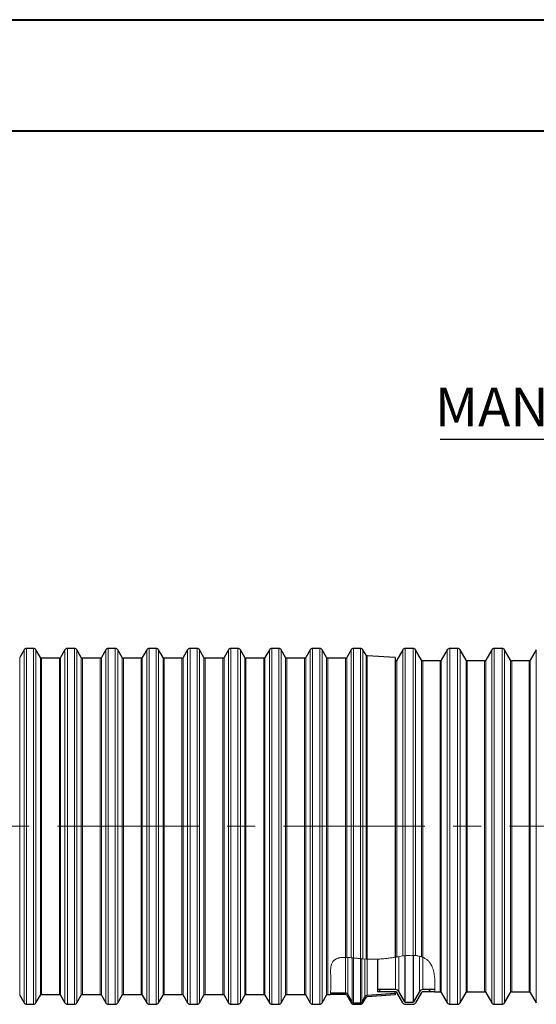
# Model space of a CAD drawing. Units: millimetres. Extents: x 0 to 420, y 0 to 297.
# Drawn here: x 209 to 255, y 209 to 297 of the extents above; entities that cross this region are included whole.
import ezdxf

# ---------------------------------------------------------------- set-up
doc = ezdxf.new("R2010")
doc.units = ezdxf.units.MM
doc.linetypes.add('CENTERX2', pattern=[20.32, 12.7, -2.54, 2.54, -2.54])
doc.layers.add('FORMAT', color=7, linetype='Continuous')
doc.styles.add('SLDTEXTSTYLE0', font='TXT', dxfattribs={"width": 0.75})

# ---------------------------------------------------------------- blocks, each defined once
blk = doc.blocks.new('SW_NOTE_3')
at = {"layer": 'FORMAT', "color": 0}
blk.add_line((-23.237, 0), (0, 0), dxfattribs=at)
at = {"layer": 'FORMAT', "color": 0, "insert": (-23.726, 4.65), "char_height": 3.5, "attachment_point": 1, "style": 'SLDTEXTSTYLE0'}
blk.add_mtext('MANHOLE', dxfattribs=at)

msp = doc.modelspace()

# ---------------------------------------------------------------- hatches: boundary and pattern name
at = {"linetype": 'Continuous', "lineweight": 0}
h = msp.add_hatch(dxfattribs=at)
h.set_pattern_fill('ANSI31', style=0)
edge = h.paths.add_edge_path(flags=0)
edge.add_spline(control_points=[(246.3209, 209.827), (246.3259, 209.8932), (246.3303, 209.9598), (246.334, 210.027)], knot_values=[0.6626031, 0.6626031, 0.6626031, 0.6626031, 0.6700227, 0.6700227, 0.6700227, 0.6700227], weights=[1, 1, 1, 1], degree=3, periodic=0)
edge.add_line((246.334, 210.027), (245.2529, 210.027))
edge.add_arc((245.2529, 209.702), 0.325, 90, 150)
edge.add_line((244.9714, 209.8645), (244.4301, 208.927))
edge.add_arc((244.3868, 208.952), 0.05, 270, 330, ccw=False)
edge.add_line((244.3868, 208.902), (243.6755, 208.902))
edge.add_arc((243.6755, 208.952), 0.05, 210, 270, ccw=False)
edge.add_line((243.6322, 208.927), (243.0909, 209.8645))
edge.add_arc((242.8095, 209.702), 0.325, 30, 90)
edge.add_line((242.8095, 210.027), (241.1807, 210.027))
edge.add_line((241.1807, 210.027), (241.1807, 209.827))
edge.add_line((241.1807, 209.827), (242.8095, 209.827))
edge.add_arc((242.8095, 209.702), 0.125, 30, 90, ccw=False)
edge.add_line((242.9177, 209.7645), (243.459, 208.827))
edge.add_arc((243.6755, 208.952), 0.25, 210, 270)
edge.add_line((243.6755, 208.702), (244.3868, 208.702))
edge.add_arc((244.3868, 208.952), 0.25, 270, 330)
edge.add_line((244.6033, 208.827), (245.1446, 209.7645))
edge.add_arc((245.2529, 209.702), 0.125, 90, 150, ccw=False)
edge.add_line((245.2529, 209.827), (246.3209, 209.827))
h = msp.add_hatch(dxfattribs=at)
h.set_pattern_fill('ANSI31', angle=90, style=0)
edge = h.paths.add_edge_path(flags=0)
edge.add_arc((238.3051, 209.452), 0.125, 30, 90, ccw=False)
edge.add_line((238.4133, 209.5145), (238.8102, 208.827))
edge.add_arc((239.0268, 208.952), 0.25, 210, 270)
edge.add_line((239.0268, 208.702), (239.6596, 208.702))
edge.add_arc((239.6596, 208.952), 0.25, 270, 330)
edge.add_line((239.8761, 208.827), (240.1504, 209.3021))
edge.add_arc((240.2587, 209.2396), 0.125, 94, 150, ccw=False)
edge.add_line((240.25, 209.3643), (242.7557, 209.5395))
edge.add_line((242.7557, 209.5395), (242.7557, 209.6648))
edge.add_line((242.7557, 209.6648), (240.2412, 209.489))
edge.add_arc((240.2587, 209.2396), 0.25, 94, 150)
edge.add_line((240.0422, 209.3646), (239.7679, 208.8895))
edge.add_arc((239.6596, 208.952), 0.125, 270, 330, ccw=False)
edge.add_line((239.6596, 208.827), (239.0268, 208.827))
edge.add_arc((239.0268, 208.952), 0.125, 210, 270, ccw=False)
edge.add_line((238.9185, 208.8895), (238.5216, 209.577))
edge.add_arc((238.3051, 209.452), 0.25, 30, 90)
edge.add_line((238.3051, 209.702), (236.9562, 209.702))
edge.add_spline(control_points=[(236.9562, 209.702), (236.953, 209.6599), (236.9497, 209.6182), (236.9464, 209.577)], knot_values=[0.1598503, 0.1598503, 0.1598503, 0.1598503, 0.1632845, 0.1632845, 0.1632845, 0.1632845], weights=[1, 1, 1, 1], degree=3, periodic=0)
edge.add_line((236.9464, 209.577), (238.3051, 209.577))

# ---------------------------------------------------------------- linework, layer by layer
at = {"color": 7, "linetype": 'Continuous', "lineweight": 40}
for p, q in [((0.0788, 297.2148), (420.0788, 297.2148)), ((25.0788, 287.2148), (410.0788, 287.2148))]:
    msp.add_line(p, q, dxfattribs=at)
at = {"color": 7, "linetype": 'Continuous', "lineweight": 30}
for p, q in [((209.4103, 240.577), (209.0133, 239.8895)), ((210.2596, 240.702), (209.6268, 240.702)), ((210.8731, 239.8895), (210.4761, 240.577)), ((213.0852, 240.577), (212.6883, 239.8895)), ((213.9346, 240.702), (213.3018, 240.702)), ((214.5481, 239.8895), (214.1511, 240.577)), ((216.7602, 240.577), (216.3633, 239.8895)), ((217.6096, 240.702), (216.9768, 240.702)), ((218.2231, 239.8895), (217.8261, 240.577)), ((220.4352, 240.577), (220.0383, 239.8895)), ((221.2846, 240.702), (220.6518, 240.702)), ((221.8981, 239.8895), (221.5011, 240.577)), ((224.1103, 240.577), (223.7133, 239.8895)), ((224.9596, 240.702), (224.3268, 240.702)), ((225.5731, 239.8895), (225.1761, 240.577)), ((227.7852, 240.577), (227.3883, 239.8895)), ((228.6346, 240.702), (228.0018, 240.702)), ((229.2481, 239.8895), (228.8511, 240.577)), ((231.4602, 240.577), (231.0633, 239.8895)), ((232.3096, 240.702), (231.6768, 240.702)), ((232.9231, 239.8895), (232.5261, 240.577)), ((235.1352, 240.577), (234.7383, 239.8895)), ((235.9846, 240.702), (235.3518, 240.702)), ((236.5981, 239.8895), (236.2011, 240.577)), ((238.8102, 240.577), (238.4133, 239.8895)), ((239.6596, 240.702), (239.0268, 240.702)), ((240.1504, 240.1019), (239.8761, 240.577)), ((242.7557, 239.8645), (240.25, 240.0397)), ((243.459, 240.577), (242.9177, 239.6395)), ((244.3868, 240.702), (243.6755, 240.702)), ((245.1446, 239.6395), (244.6033, 240.577)), ((247.459, 240.577), (246.9177, 239.6395)), ((248.3868, 240.702), (247.6755, 240.702)), ((249.1446, 239.6395), (248.6033, 240.577)), ((251.459, 240.577), (250.9177, 239.6395)), ((252.3868, 240.702), (251.6755, 240.702)), ((253.1446, 239.6395), (252.6033, 240.577)), ((255.459, 240.577), (254.9177, 239.6395)), ((212.5801, 239.827), (210.9813, 239.827)), ((216.2551, 239.827), (214.6563, 239.827)), ((219.9301, 239.827), (218.3313, 239.827)), ((223.6051, 239.827), (222.0063, 239.827)), ((227.2801, 239.827), (225.6813, 239.827)), ((230.9551, 239.827), (229.3563, 239.827)), ((234.6301, 239.827), (233.0313, 239.827)), ((238.3051, 239.827), (236.7063, 239.827)), ((242.7557, 239.8645), (242.7557, 212.9346)), ((242.8095, 239.577), (242.7557, 239.577)), ((246.8095, 239.577), (245.2529, 239.577)), ((250.8095, 239.577), (249.2529, 239.577)), ((254.8095, 239.577), (253.2529, 239.577)), ((241.1807, 212.7583), (241.1807, 210.027)), ((242.8095, 210.027), (241.1807, 210.027)), ((241.1807, 210.027), (241.1807, 209.827)), ((242.8095, 209.827), (241.1807, 209.827)), ((242.7557, 209.6648), (242.7557, 209.827)), ((243.6322, 208.927), (243.0909, 209.8645)), ((244.9714, 209.8645), (244.4301, 208.927)), ((246.334, 210.027), (245.2529, 210.027)), ((246.3209, 209.827), (245.2529, 209.827)), ((246.3209, 209.827), (246.8095, 209.827)), ((249.2529, 209.827), (250.8095, 209.827)), ((253.2529, 209.827), (254.8095, 209.827)), ((209.0133, 209.5145), (209.4103, 208.827)), ((210.4761, 208.827), (210.8731, 209.5145)), ((210.9813, 209.577), (212.5801, 209.577)), ((212.6883, 209.5145), (213.0852, 208.827)), ((214.1511, 208.827), (214.5481, 209.5145)), ((214.6563, 209.577), (216.2551, 209.577)), ((216.3633, 209.5145), (216.7602, 208.827)), ((217.8261, 208.827), (218.2231, 209.5145)), ((218.3313, 209.577), (219.9301, 209.577)), ((220.0383, 209.5145), (220.4352, 208.827)), ((221.5011, 208.827), (221.8981, 209.5145)), ((222.0063, 209.577), (223.6051, 209.577)), ((223.7133, 209.5145), (224.1103, 208.827)), ((225.1761, 208.827), (225.5731, 209.5145)), ((225.6813, 209.577), (227.2801, 209.577)), ((227.3883, 209.5145), (227.7852, 208.827)), ((228.8511, 208.827), (229.2481, 209.5145)), ((229.3563, 209.577), (230.9551, 209.577)), ((231.0633, 209.5145), (231.4602, 208.827)), ((232.5261, 208.827), (232.9231, 209.5145)), ((233.0313, 209.577), (234.6301, 209.577)), ((234.7383, 209.5145), (235.1352, 208.827)), ((236.2011, 208.827), (236.5981, 209.5145)), ((236.7063, 209.577), (236.9464, 209.577)), ((238.3051, 209.577), (236.9464, 209.577)), ((238.3051, 209.702), (236.9562, 209.702)), ((238.4133, 209.5145), (238.8102, 208.827)), ((238.5216, 209.577), (238.9185, 208.8895)), ((239.7679, 208.8895), (240.0422, 209.3646)), ((239.8761, 208.827), (240.1504, 209.3021)), ((242.7557, 209.6648), (240.2412, 209.489)), ((242.7557, 209.5395), (240.25, 209.3643)), ((242.7557, 209.6648), (242.7557, 209.5395)), ((243.459, 208.827), (242.9177, 209.7645)), ((243.6755, 208.902), (244.3868, 208.902)), ((245.1446, 209.7645), (244.6033, 208.827)), ((246.9177, 209.7645), (247.459, 208.827)), ((248.6033, 208.827), (249.1446, 209.7645)), ((250.9177, 209.7645), (251.459, 208.827)), ((252.6033, 208.827), (253.1446, 209.7645)), ((254.9177, 209.7645), (255.459, 208.827)), ((209.6268, 208.702), (210.2596, 208.702)), ((213.3018, 208.702), (213.9346, 208.702)), ((216.9768, 208.702), (217.6096, 208.702)), ((220.6518, 208.702), (221.2846, 208.702)), ((224.3268, 208.702), (224.9596, 208.702)), ((228.0018, 208.702), (228.6346, 208.702)), ((231.6768, 208.702), (232.3096, 208.702)), ((235.3518, 208.702), (235.9846, 208.702)), ((239.0268, 208.827), (239.6596, 208.827)), ((239.0268, 208.702), (239.6596, 208.702)), ((243.6755, 208.702), (244.3868, 208.702)), ((247.6755, 208.702), (248.3868, 208.702)), ((251.6755, 208.702), (252.3868, 208.702))]:
    msp.add_line(p, q, dxfattribs=at)
at = {"color": 8, "linetype": 'Continuous', "lineweight": 0}
for p, q in [((209.0133, 239.8895), (209.0133, 224.702)), ((209.4103, 224.702), (209.4103, 240.577)), ((209.6268, 240.702), (209.6268, 208.702)), ((210.2596, 208.702), (210.2596, 240.702)), ((210.4761, 240.577), (210.4761, 208.827)), ((210.8731, 209.5145), (210.8731, 239.8895)), ((212.6883, 239.8895), (212.6883, 224.702)), ((213.0852, 224.702), (213.0852, 240.577)), ((213.3018, 240.702), (213.3018, 208.702)), ((213.9346, 208.702), (213.9346, 240.702)), ((214.1511, 240.577), (214.1511, 208.827)), ((214.5481, 209.5145), (214.5481, 239.8895)), ((216.3633, 239.8895), (216.3633, 224.702)), ((216.7602, 224.702), (216.7602, 240.577)), ((216.9768, 240.702), (216.9768, 208.702)), ((217.6096, 208.702), (217.6096, 240.702)), ((217.8261, 240.577), (217.8261, 208.827)), ((218.2231, 209.5145), (218.2231, 239.8895)), ((220.0383, 239.8895), (220.0383, 224.702)), ((220.4352, 224.702), (220.4352, 240.577)), ((220.6518, 240.702), (220.6518, 208.702)), ((221.2846, 208.702), (221.2846, 240.702)), ((221.5011, 240.577), (221.5011, 208.827)), ((221.8981, 209.5145), (221.8981, 239.8895)), ((223.7133, 239.8895), (223.7133, 224.702)), ((224.1103, 224.702), (224.1103, 240.577)), ((224.3268, 240.702), (224.3268, 208.702)), ((224.9596, 208.702), (224.9596, 240.702)), ((225.1761, 240.577), (225.1761, 208.827)), ((225.5731, 209.5145), (225.5731, 239.8895)), ((227.3883, 239.8895), (227.3883, 224.702)), ((227.7852, 224.702), (227.7852, 240.577)), ((228.0018, 240.702), (228.0018, 208.702)), ((228.6346, 208.702), (228.6346, 240.702)), ((228.8511, 240.577), (228.8511, 208.827)), ((229.2481, 209.5145), (229.2481, 239.8895)), ((231.0633, 239.8895), (231.0633, 224.702)), ((231.4602, 224.702), (231.4602, 240.577)), ((231.6768, 240.702), (231.6768, 208.702)), ((232.3096, 208.702), (232.3096, 240.702)), ((232.5261, 240.577), (232.5261, 208.827)), ((232.9231, 209.5145), (232.9231, 239.8895)), ((234.7383, 239.8895), (234.7383, 224.702)), ((235.1352, 224.702), (235.1352, 240.577)), ((235.3518, 240.702), (235.3518, 208.702)), ((235.9846, 208.702), (235.9846, 240.702)), ((236.2011, 240.577), (236.2011, 208.827)), ((236.5981, 209.5145), (236.5981, 239.8895)), ((238.4133, 239.8895), (238.4133, 212.9181)), ((238.8102, 212.8904), (238.8102, 240.577)), ((239.0268, 240.702), (239.0268, 212.8689)), ((239.6596, 212.8028), (239.6596, 240.702)), ((239.8761, 240.577), (239.8761, 212.7846)), ((240.1504, 212.7672), (240.1504, 240.1019)), ((240.25, 240.0397), (240.25, 212.7625)), ((243.459, 213.0465), (243.459, 240.577)), ((243.6755, 240.702), (243.6755, 213.0735)), ((244.3868, 213.1014), (244.3868, 240.702)), ((244.6033, 240.577), (244.6033, 213.0846)), ((247.459, 208.827), (247.459, 240.577)), ((247.6755, 240.702), (247.6755, 208.702)), ((248.3868, 208.702), (248.3868, 240.702)), ((248.6033, 240.577), (248.6033, 224.702)), ((251.459, 208.827), (251.459, 240.577)), ((251.6755, 240.702), (251.6755, 208.702)), ((252.3868, 208.702), (252.3868, 240.702)), ((252.6033, 240.577), (252.6033, 224.702)), ((255.459, 208.827), (255.459, 240.577)), ((210.9813, 239.827), (210.9813, 224.702)), ((212.5801, 224.702), (212.5801, 239.827)), ((214.6563, 239.827), (214.6563, 224.702)), ((216.2551, 224.702), (216.2551, 239.827)), ((218.3313, 239.827), (218.3313, 224.702)), ((219.9301, 224.702), (219.9301, 239.827)), ((222.0063, 239.827), (222.0063, 224.702)), ((223.6051, 224.702), (223.6051, 239.827)), ((225.6813, 239.827), (225.6813, 224.702)), ((227.2801, 224.702), (227.2801, 239.827)), ((229.3563, 239.827), (229.3563, 224.702)), ((230.9551, 224.702), (230.9551, 239.827)), ((233.0313, 239.827), (233.0313, 224.702)), ((234.6301, 224.702), (234.6301, 239.827)), ((236.7063, 239.827), (236.7063, 224.702)), ((238.3051, 212.9213), (238.3051, 239.827)), ((242.8095, 212.9435), (242.8095, 239.577)), ((242.9177, 239.6395), (242.9177, 212.9615)), ((245.1446, 212.9667), (245.1446, 239.6395)), ((245.2529, 239.577), (245.2529, 212.9255)), ((246.8095, 224.702), (246.8095, 239.577)), ((246.9177, 239.6395), (246.9177, 209.7645)), ((249.1446, 224.702), (249.1446, 239.6395)), ((249.2529, 239.577), (249.2529, 224.702)), ((250.8095, 224.702), (250.8095, 239.577)), ((250.9177, 239.6395), (250.9177, 209.7645)), ((253.1446, 224.702), (253.1446, 239.6395)), ((253.2529, 239.577), (253.2529, 224.702)), ((254.8095, 224.702), (254.8095, 239.577)), ((254.9177, 239.6395), (254.9177, 209.7645)), ((209.0133, 224.702), (209.0133, 209.5145)), ((209.4103, 208.827), (209.4103, 224.702)), ((210.9813, 224.702), (210.9813, 209.577)), ((212.5801, 209.577), (212.5801, 224.702)), ((212.6883, 224.702), (212.6883, 209.5145)), ((213.0852, 208.827), (213.0852, 224.702)), ((214.6563, 224.702), (214.6563, 209.577)), ((216.2551, 209.577), (216.2551, 224.702)), ((216.3633, 224.702), (216.3633, 209.5145)), ((216.7602, 208.827), (216.7602, 224.702)), ((218.3313, 224.702), (218.3313, 209.577)), ((219.9301, 209.577), (219.9301, 224.702)), ((220.0383, 224.702), (220.0383, 209.5145)), ((220.4352, 208.827), (220.4352, 224.702)), ((222.0063, 224.702), (222.0063, 209.577)), ((223.6051, 209.577), (223.6051, 224.702)), ((223.7133, 224.702), (223.7133, 209.5145)), ((224.1103, 208.827), (224.1103, 224.702)), ((225.6813, 224.702), (225.6813, 209.577)), ((227.2801, 209.577), (227.2801, 224.702)), ((227.3883, 224.702), (227.3883, 209.5145)), ((227.7852, 208.827), (227.7852, 224.702)), ((229.3563, 224.702), (229.3563, 209.577)), ((230.9551, 209.577), (230.9551, 224.702)), ((231.0633, 224.702), (231.0633, 209.5145)), ((231.4602, 208.827), (231.4602, 224.702)), ((233.0313, 224.702), (233.0313, 209.577)), ((234.6301, 209.577), (234.6301, 224.702)), ((234.7383, 224.702), (234.7383, 209.5145)), ((235.1352, 208.827), (235.1352, 224.702)), ((236.7063, 224.702), (236.7063, 209.577)), ((246.8095, 209.827), (246.8095, 224.702)), ((248.6033, 224.702), (248.6033, 208.827)), ((249.1446, 209.7645), (249.1446, 224.702)), ((249.2529, 224.702), (249.2529, 209.827)), ((250.8095, 209.827), (250.8095, 224.702)), ((252.6033, 224.702), (252.6033, 208.827)), ((253.1446, 209.7645), (253.1446, 224.702)), ((253.2529, 224.702), (253.2529, 209.827)), ((254.8095, 209.827), (254.8095, 224.702)), ((238.3051, 212.9179), (238.3051, 209.702)), ((238.5216, 209.577), (238.5216, 212.9111)), ((238.9185, 212.8771), (238.9185, 208.8895)), ((239.0268, 208.827), (239.0268, 212.8656)), ((239.6596, 212.8028), (239.6596, 208.827)), ((239.7679, 208.8895), (239.7679, 212.7907)), ((240.0422, 212.7732), (240.0422, 209.3646)), ((240.2412, 209.489), (240.2412, 212.7574)), ((242.8095, 212.9401), (242.8095, 210.027)), ((243.0909, 209.8645), (243.0909, 212.9866)), ((243.6322, 213.0675), (243.6322, 208.927)), ((243.6755, 208.902), (243.6755, 213.0714)), ((244.3868, 213.0992), (244.3868, 208.902)), ((244.4301, 208.927), (244.4301, 213.097)), ((244.9714, 213.0174), (244.9714, 209.8645)), ((245.2529, 210.027), (245.2529, 212.9243))]:
    msp.add_line(p, q, dxfattribs=at)
at = {"color": 7, "linetype": 'Continuous', "lineweight": 0}
for p, q in [((239.8761, 212.7846), (240.1504, 212.7672)), ((242.8095, 212.9435), (242.7557, 212.9349))]:
    msp.add_line(p, q, dxfattribs=at)
at = {"color": 7, "linetype": 'Continuous', "lineweight": 30}
for centre, radius, start, end in [((209.6268, 240.452), 0.25, 90, 150), ((210.2596, 240.452), 0.25, 30, 90), ((210.9813, 239.952), 0.125, 210, 270), ((212.5801, 239.952), 0.125, 270, 330), ((213.3018, 240.452), 0.25, 90, 150), ((213.9346, 240.452), 0.25, 30, 90), ((214.6563, 239.952), 0.125, 210, 270), ((216.2551, 239.952), 0.125, 270, 330), ((216.9768, 240.452), 0.25, 90, 150), ((217.6096, 240.452), 0.25, 30, 90), ((218.3313, 239.952), 0.125, 210, 270), ((219.9301, 239.952), 0.125, 270, 330), ((220.6518, 240.452), 0.25, 90, 150), ((221.2846, 240.452), 0.25, 30, 90), ((222.0063, 239.952), 0.125, 210, 270), ((223.6051, 239.952), 0.125, 270, 330), ((224.3268, 240.452), 0.25, 90, 150), ((224.9596, 240.452), 0.25, 30, 90), ((225.6813, 239.952), 0.125, 210, 270), ((227.2801, 239.952), 0.125, 270, 330), ((228.0018, 240.452), 0.25, 90, 150), ((228.6346, 240.452), 0.25, 30, 90), ((229.3563, 239.952), 0.125, 210, 270), ((230.9551, 239.952), 0.125, 270, 330), ((231.6768, 240.452), 0.25, 90, 150), ((232.3096, 240.452), 0.25, 30, 90), ((233.0313, 239.952), 0.125, 210, 270), ((234.6301, 239.952), 0.125, 270, 330), ((235.3518, 240.452), 0.25, 90, 150), ((235.9846, 240.452), 0.25, 30, 90), ((236.7063, 239.952), 0.125, 210, 270), ((238.3051, 239.952), 0.125, 270, 330), ((239.0268, 240.452), 0.25, 90, 150), ((239.6596, 240.452), 0.25, 30, 90), ((240.2587, 240.1644), 0.125, 210, 266), ((243.6755, 240.452), 0.25, 90, 150), ((244.3868, 240.452), 0.25, 30, 90), ((247.6755, 240.452), 0.25, 90, 150), ((248.3868, 240.452), 0.25, 30, 90), ((251.6755, 240.452), 0.25, 90, 150), ((252.3868, 240.452), 0.25, 30, 90), ((242.8095, 239.702), 0.125, 270, 330), ((245.2529, 239.702), 0.125, 210, 270), ((246.8095, 239.702), 0.125, 270, 330), ((249.2529, 239.702), 0.125, 210, 270), ((250.8095, 239.702), 0.125, 270, 330), ((253.2529, 239.702), 0.125, 210, 270), ((254.8095, 239.702), 0.125, 270, 330), ((242.8095, 209.702), 0.325, 30, 90), ((242.8095, 209.702), 0.125, 30, 90), ((245.2529, 209.702), 0.325, 90, 150), ((245.2529, 209.702), 0.125, 90, 150), ((246.8095, 209.702), 0.125, 30, 90), ((249.2529, 209.702), 0.125, 90, 150), ((250.8095, 209.702), 0.125, 30, 90), ((253.2529, 209.702), 0.125, 90, 150), ((254.8095, 209.702), 0.125, 30, 90), ((210.9813, 209.452), 0.125, 90, 150), ((212.5801, 209.452), 0.125, 30, 90), ((214.6563, 209.452), 0.125, 90, 150), ((216.2551, 209.452), 0.125, 30, 90), ((218.3313, 209.452), 0.125, 90, 150), ((219.9301, 209.452), 0.125, 30, 90), ((222.0063, 209.452), 0.125, 90, 150), ((223.6051, 209.452), 0.125, 30, 90), ((225.6813, 209.452), 0.125, 90, 150), ((227.2801, 209.452), 0.125, 30, 90), ((229.3563, 209.452), 0.125, 90, 150), ((230.9551, 209.452), 0.125, 30, 90), ((233.0313, 209.452), 0.125, 90, 150), ((234.6301, 209.452), 0.125, 30, 90), ((236.7063, 209.452), 0.125, 90, 150), ((238.3051, 209.452), 0.25, 30, 90), ((238.3051, 209.452), 0.125, 30, 90), ((240.2587, 209.2396), 0.25, 94, 150), ((240.2587, 209.2396), 0.125, 94, 150), ((243.6755, 208.952), 0.05, 210, 270), ((244.3868, 208.952), 0.05, 270, 330), ((209.6268, 208.952), 0.25, 210, 270), ((210.2596, 208.952), 0.25, 270, 330), ((213.3018, 208.952), 0.25, 210, 270), ((213.9346, 208.952), 0.25, 270, 330), ((216.9768, 208.952), 0.25, 210, 270), ((217.6096, 208.952), 0.25, 270, 330), ((220.6518, 208.952), 0.25, 210, 270), ((221.2846, 208.952), 0.25, 270, 330), ((224.3268, 208.952), 0.25, 210, 270), ((224.9596, 208.952), 0.25, 270, 330), ((228.0018, 208.952), 0.25, 210, 270), ((228.6346, 208.952), 0.25, 270, 330), ((231.6768, 208.952), 0.25, 210, 270), ((232.3096, 208.952), 0.25, 270, 330), ((235.3518, 208.952), 0.25, 210, 270), ((235.9846, 208.952), 0.25, 270, 330), ((239.0268, 208.952), 0.25, 210, 270), ((239.0268, 208.952), 0.125, 210, 270), ((239.6596, 208.952), 0.125, 270, 330), ((239.6596, 208.952), 0.25, 270, 330), ((243.6755, 208.952), 0.25, 210, 270), ((244.3868, 208.952), 0.25, 270, 330), ((247.6755, 208.952), 0.25, 210, 270), ((248.3868, 208.952), 0.25, 270, 330), ((251.6755, 208.952), 0.25, 210, 270), ((252.3868, 208.952), 0.25, 270, 330)]:
    msp.add_arc(centre, radius, start, end, dxfattribs=at)
at = {"color": 7, "linetype": 'Continuous', "lineweight": 0}
for points, knots in [([(238.3051, 212.9213), (238.2383, 212.9215), (238.104, 212.9221), (237.9369, 212.9095), (237.8058, 212.8905), (237.7089, 212.8707), (237.6145, 212.8447), (237.5049, 212.805), (237.4104, 212.7571), (237.3323, 212.7043), (237.2751, 212.6581), (237.222, 212.606), (237.1571, 212.5283), (237.0979, 212.432), (237.0487, 212.3188), (237.0155, 212.2113), (236.989, 212.0857), (236.972, 211.9439), (236.9637, 211.7316), (236.9662, 211.4761), (236.9785, 211.1888), (236.9932, 210.9237), (237.0003, 210.6791), (236.9971, 210.4563), (236.9909, 210.2562), (236.9821, 210.0812), (236.9731, 209.9382), (236.9653, 209.8239), (236.9587, 209.7346), (236.9533, 209.6645), (236.9494, 209.6144), (236.9469, 209.5829), (236.9466, 209.579), (236.9464, 209.577)], [0, 0, 0, 0, 0.0181317, 0.036454, 0.0455534, 0.0546496, 0.0641017, 0.0735509, 0.089049, 0.0971036, 0.1051601, 0.1148845, 0.1246125, 0.1445668, 0.1619106, 0.1792863, 0.1966531, 0.2233448, 0.2500452, 0.305633, 0.3612746, 0.4169203, 0.4725139, 0.5296262, 0.5867892, 0.6439533, 0.7010671, 0.7505852, 0.8001195, 0.8496374, 0.8997527, 0.9498848, 1, 1, 1, 1]), ([(238.3051, 212.9213), (238.3155, 212.921), (238.3362, 212.9206), (238.3673, 212.9198), (238.3948, 212.9188), (238.4071, 212.9183), (238.4133, 212.9181)], [0, 0, 0, 0, 0.20180514, 0.402529, 0.69555606, 1, 1, 1, 1]), ([(238.4133, 212.9181), (238.4778, 212.9149), (238.6067, 212.9084), (238.7424, 212.8964), (238.8102, 212.8904)], [0, 0, 0, 0, 0.49992379, 1, 1, 1, 1]), ([(239.0268, 212.8689), (239.0068, 212.871), (238.9668, 212.8751), (238.9066, 212.8812), (238.8493, 212.8867), (238.8242, 212.8891), (238.8102, 212.8904)], [0, 0, 0, 0, 0.2047201, 0.4091215, 0.6705482, 1, 1, 1, 1]), ([(239.0268, 212.8689), (239.1321, 212.8574), (239.3429, 212.8345), (239.554, 212.8134), (239.6596, 212.8028)], [0, 0, 0, 0, 0.5000001, 1, 1, 1, 1]), ([(239.8761, 212.7846), (239.8681, 212.7852), (239.852, 212.7864), (239.8132, 212.7894), (239.7613, 212.7937), (239.7043, 212.7987), (239.6706, 212.8018), (239.6596, 212.8028)], [0, 0, 0, 0, 0.2005362, 0.4008038, 0.675122, 0.8944414, 1, 1, 1, 1]), ([(240.1504, 212.7672), (240.1588, 212.7668), (240.1727, 212.7661), (240.2044, 212.7646), (240.2301, 212.7634), (240.2454, 212.7627), (240.25, 212.7625)], [0, 0, 0, 0, 0.41878446, 0.6885124, 0.90661134, 1, 1, 1, 1]), ([(242.7557, 212.9346), (242.6359, 212.9152), (242.3964, 212.8766), (242.035, 212.8272), (241.6693, 212.788), (241.2998, 212.7627), (240.9279, 212.7508), (240.5775, 212.7508), (240.3524, 212.7589), (240.25, 212.7625)], [0, 0, 0, 0, 0.1446475, 0.28931, 0.4338584, 0.5814479, 0.7291719, 0.8767996, 1, 1, 1, 1]), ([(242.8095, 212.9435), (242.8214, 212.9454), (242.8489, 212.95), (242.8895, 212.9568), (242.9069, 212.9596), (242.9177, 212.9615)], [0, 0, 0, 0, 0.2220011, 0.5109096, 1, 1, 1, 1]), ([(243.459, 213.0465), (243.3655, 213.0327), (243.1785, 213.0052), (243.0047, 212.976), (242.9177, 212.9615)], [0, 0, 0, 0, 0.4999248, 1, 1, 1, 1]), ([(243.6755, 213.0735), (243.6622, 213.072), (243.6494, 213.0706), (243.6308, 213.0684), (243.6247, 213.0677), (243.6127, 213.0663), (243.6067, 213.0656), (243.5895, 213.0635), (243.5787, 213.0622), (243.5583, 213.0596), (243.5486, 213.0584), (243.5216, 213.0549), (243.5063, 213.0529), (243.4862, 213.0502), (243.48, 213.0494), (243.4688, 213.0478), (243.4636, 213.0471), (243.459, 213.0465)], [0, 0, 0, 0, 0.125, 0.125, 0.1875, 0.1875, 0.25, 0.25, 0.375, 0.375, 0.5, 0.5, 0.75, 0.75, 0.875, 0.875, 1, 1, 1, 1]), ([(243.6755, 213.0735), (243.7934, 213.0864), (243.9115, 213.0962), (244.1485, 213.1064), (244.2674, 213.1068), (244.3868, 213.1014)], [0, 0, 0, 0, 0.5, 0.5, 1, 1, 1, 1]), ([(244.6033, 213.0846), (244.5952, 213.0855), (244.5788, 213.0873), (244.5405, 213.0911), (244.4902, 213.0953), (244.4342, 213.0991), (244.3996, 213.1008), (244.3868, 213.1014)], [0, 0, 0, 0, 0.2036733, 0.4070333, 0.6661438, 0.8760532, 1, 1, 1, 1]), ([(245.1446, 212.9667), (245.1031, 212.9802), (245.0201, 213.0073), (244.8872, 213.0397), (244.7489, 213.0664), (244.6519, 213.0785), (244.6033, 213.0846)], [0, 0, 0, 0, 0.2497597, 0.49952, 0.7497594, 1, 1, 1, 1]), ([(245.1446, 212.9667), (245.1511, 212.9644), (245.1642, 212.9598), (245.1955, 212.9483), (245.2269, 212.9362), (245.2484, 212.9273), (245.2529, 212.9255)], [0, 0, 0, 0, 0.2940518, 0.5975603, 0.9165198, 1, 1, 1, 1]), ([(246.3209, 209.827), (246.321, 209.8289), (246.3214, 209.8328), (246.3238, 209.8641), (246.3272, 209.9138), (246.3317, 209.9844), (246.3369, 210.0758), (246.3418, 210.1886), (246.3455, 210.3218), (246.3467, 210.4724), (246.3448, 210.6391), (246.3381, 210.8203), (246.3244, 211.0199), (246.3023, 211.2379), (246.2666, 211.4741), (246.2216, 211.6813), (246.1746, 211.8504), (246.1334, 211.9755), (246.0835, 212.1036), (246.0264, 212.2252), (245.9624, 212.3388), (245.8912, 212.4442), (245.8051, 212.5489), (245.7097, 212.6436), (245.6084, 212.7266), (245.5033, 212.7988), (245.3857, 212.8665), (245.2971, 212.9058), (245.2529, 212.9255)], [0, 0, 0, 0, 0.0543081, 0.108653, 0.1629981, 0.2173063, 0.2728324, 0.3283979, 0.3839629, 0.4394884, 0.491999, 0.5445269, 0.5970351, 0.6503021, 0.7035903, 0.7568375, 0.7815026, 0.8061663, 0.8309794, 0.8557881, 0.8755994, 0.8954049, 0.9156514, 0.9358894, 0.9516178, 0.9673426, 0.9836723, 1, 1, 1, 1])]:
    msp.add_open_spline(points, degree=3, knots=knots, dxfattribs=at)
at = {"layer": 'FORMAT', "color": 7, "linetype": 'CENTERX2', "lineweight": 0}
msp.add_line((110.8146, 224.702), (313.7762, 224.702), dxfattribs=at)
at = {"layer": 'FORMAT', "color": 7, "lineweight": 0}
for p, q in [((253.408, 224.7034), (253.4057, 224.7035)), ((253.4534, 224.702), (253.4557, 224.702))]:
    msp.add_line(p, q, dxfattribs=at)

# ---------------------------------------------------------------- block references
at = {"layer": 'FORMAT', "color": 7}
msp.add_blockref('SW_NOTE_3', (270.066, 259.4978), dxfattribs=at)

doc.saveas('drawing.dxf')
